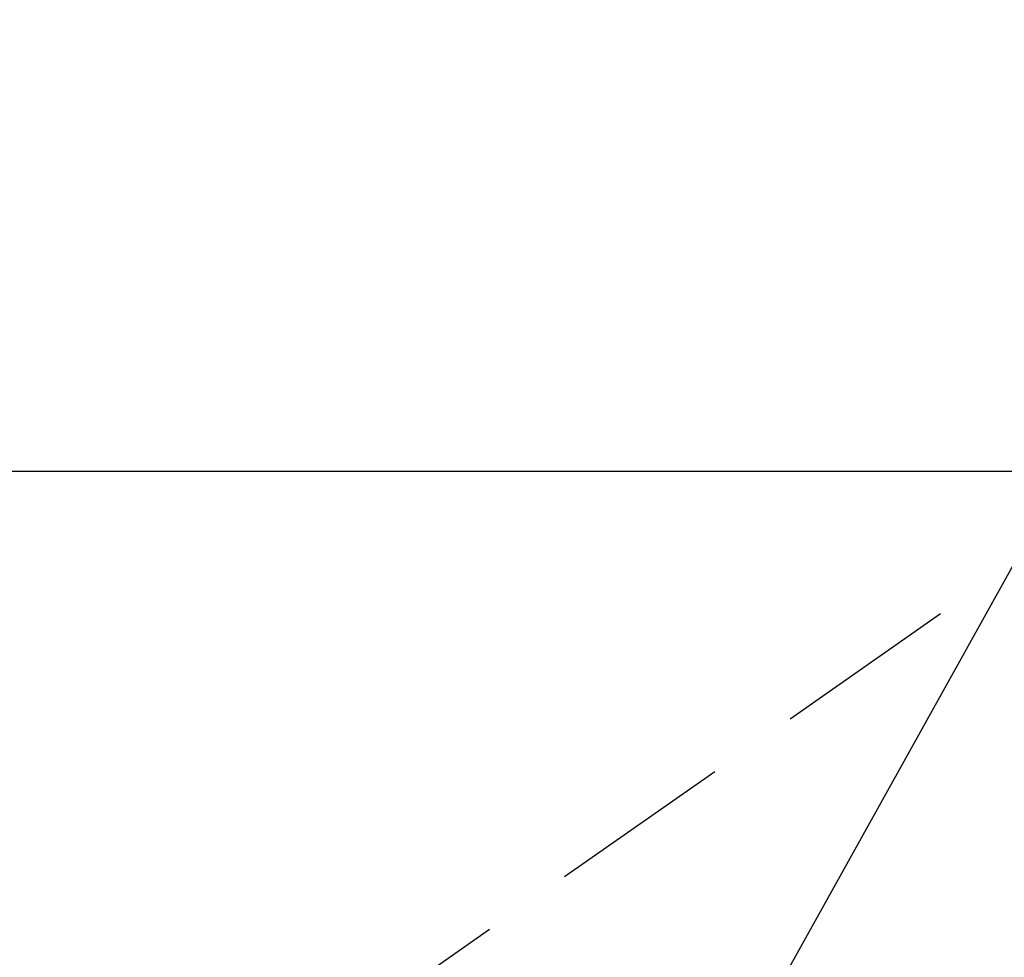
# Model space of a CAD drawing. Extents: x 28111 to 54233, y 210 to 8610.
# Drawn here: x 43600 to 43667, y 6940 to 7004 of the extents above; entities that cross this region are included whole.
import ezdxf

# ---------------------------------------------------------------- set-up
doc = ezdxf.new("R2010")
doc.units = 0
doc.header["$LTSCALE"] = 50
doc.header["$MEASUREMENT"] = 0
doc.linetypes.add('HIDDEN', pattern=[0.375, 0.25, -0.125])
doc.layers.get('0').update_dxf_attribs({"linetype": 'CONTINUOUS'})
doc.layers.add('150-機器', color=8, linetype='CONTINUOUS')
doc.layers.add('160-文字', color=254, linetype='CONTINUOUS')
doc.styles.add('KH001', font='txt')
doc.dimstyles.new('KH1xx030', dxfattribs={"dimscale": 30, "dimtxt": 2, "dimasz": 0.6, "dimexe": 0.3, "dimexo": 1.2, "dimgap": 0.5, "dimtad": 3, "dimdec": 1, "dimdsep": 46, "dimlunit": 6, "dimtxsty": 'KH001', "dimblk": 'DOT', "dimcen": 1, "dimdle": 1, "dimclrd": 256, "dimclre": 256, "dimclrt": 256, "dimadec": 0, "dimazin": 0, "dimtfac": 1, "dimtdec": 1, "dimtix": 1, "dimtmove": 2, "dimatfit": 3, "dimldrblk": 'CLOSEDBLANK', "dimfxl": 1, "dimtolj": 1, "dimtzin": 0, "dimlwd": -1, "dimlwe": -1, "dimarcsym": 0})

# ---------------------------------------------------------------- blocks, each defined once
blk = doc.blocks.new('_ClosedBlank')
at = {"color": 0, "linetype": 'ByBlock', "lineweight": -2}
for p, q in [((-1, 0.1667), (0, 0)), ((-1, 0.1667), (-1, -0.1667)), ((0, 0), (-1, -0.1667))]:
    blk.add_line(p, q, dxfattribs=at)
blk = doc.blocks.new('_Dot')
at = {"color": 0, "linetype": 'ByBlock', "lineweight": -2}
blk.add_line((-0.5, 0), (-1, 0), dxfattribs=at)
at = {"color": 0, "linetype": 'ByBlock', "const_width": 0.5}
blk.add_lwpolyline([(-0.25, 0, 1), (0.25, 0, 1)], format="xyb", close=True, dxfattribs=at)

msp = doc.modelspace()

# ---------------------------------------------------------------- linework, layer by layer
at = {"layer": '150-機器', "color": 13, "linetype": 'HIDDEN'}
msp.add_line((43678.193, 6974.558), (43617.85, 6932.305), dxfattribs=at)
at = {"layer": '150-機器', "color": 2, "linetype": 'Continuous'}
msp.add_lwpolyline([(44135.467, 6973.489), (43555.467, 6973.489, 0.414214), (43545.467, 6963.489), (43545.467, 6583.489, 0.414214), (43555.467, 6573.489), (44135.467, 6573.489, 0.414214), (44145.467, 6583.489), (44145.467, 6963.489, 0.414214)], format="xyb", close=True, dxfattribs=at)

# ---------------------------------------------------------------- leaders
at = {"layer": '160-文字', "annotation_type": 0, "has_hookline": 1, "hookline_direction": 1}
for points, text_width in [([(44305.467, 7083.489), (43717.911, 5769.422), (43699.911, 5769.422)], 1240.203), ([(44574.915, 7076.176), (44277.082, 5498.435), (44259.082, 5498.435)], 1630.051), ([(43725.474, 7070.87), (43163.469, 6060.278), (43145.469, 6060.278)], 963.959)]:
    msp.add_leader(points, dimstyle='KH1xx030', override={"dimgap": 0.5, "dimtad": 1}, dxfattribs=dict(at, text_width=text_width))
at = {"layer": '160-文字'}
msp.add_leader([(43965.474, 7063.489), (43163.469, 6060.278)], dimstyle='KH1xx030', override={"dimgap": 0.5, "dimtad": 1}, dxfattribs=at)

doc.saveas('drawing.dxf')
